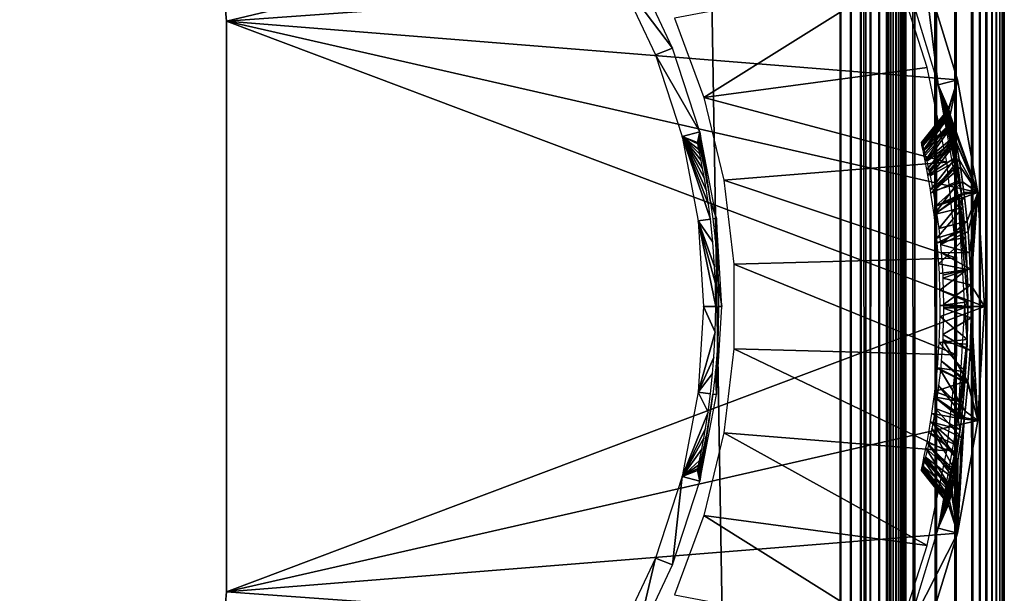
# Model space of a CAD drawing. Extents: x 0 to 630, y 0 to 1532.
# Drawn here: x 615 to 630, y 112 to 121 of the extents above; entities that cross this region are included whole.
import ezdxf

# ---------------------------------------------------------------- set-up
doc = ezdxf.new("R2010")
doc.units = 0
doc.header["$MEASUREMENT"] = 0

msp = doc.modelspace()

# ---------------------------------------------------------------- linework, layer by layer
for points in [[(630, 1.50001, 65.5), (630, 1531.5, 65.5), (629.992249, 1.507759, 65.696144)], [(629.992249, 1.507759, 65.696144), (630, 1531.5, 65.5), (629.992249, 1531.49231, 65.696144)], [(630, 1531.5, 40.5), (630, 1531.5, 65.5), (630, 1.50001, 40.5)], [(630, 1.50001, 40.5), (630, 1531.5, 65.5), (630, 1.50001, 65.5)], [(629.877625, 1.622319, 66.272545), (629.877625, 1531.377686, 66.272545), (629.809692, 1.690269, 66.456711)], [(629.809692, 1.690269, 66.456711), (629.877625, 1531.377686, 66.272545), (629.809692, 1531.309692, 66.456711)], [(629.930908, 1.569033, 66.083611), (629.930908, 1531.430908, 66.083611), (629.877625, 1.622319, 66.272545)], [(629.877625, 1.622319, 66.272545), (629.930908, 1531.430908, 66.083611), (629.877625, 1531.377686, 66.272545)], [(629.969238, 1.530766, 65.891083), (629.969238, 1531.469238, 65.891083), (629.930908, 1.569033, 66.083611)], [(629.930908, 1.569033, 66.083611), (629.969238, 1531.469238, 65.891083), (629.930908, 1531.430908, 66.083611)], [(629.992249, 1.507759, 65.696144), (629.992249, 1531.49231, 65.696144), (629.969238, 1.530766, 65.891083)], [(629.969238, 1.530766, 65.891083), (629.992249, 1531.49231, 65.696144), (629.969238, 1531.469238, 65.891083)], [(629.727539, 1.772523, 66.634972), (629.727539, 1531.227539, 66.634972), (629.631592, 1531.131592, 66.806244)], [(629.809692, 1.690269, 66.456711), (629.809692, 1531.309692, 66.456711), (629.727539, 1.772523, 66.634972)], [(629.727539, 1.772523, 66.634972), (629.809692, 1531.309692, 66.456711), (629.727539, 1531.227539, 66.634972)], [(629.631592, 1.868367, 66.806244), (629.631592, 1531.131592, 66.806244), (629.522522, 1531.022583, 66.96946)], [(629.727539, 1.772523, 66.634972), (629.631592, 1531.131592, 66.806244), (629.631592, 1.868367, 66.806244)], [(629.522522, 1.977444, 66.96946), (629.522522, 1531.022583, 66.96946), (629.267761, 1530.767822, 67.267769)], [(629.631592, 1.868367, 66.806244), (629.522522, 1531.022583, 66.96946), (629.522522, 1.977444, 66.96946)], [(629.267761, 2.232194, 67.267769), (629.267761, 1530.767822, 67.267769), (628.969482, 1530.469482, 67.522545)], [(629.522522, 1.977444, 66.96946), (629.267761, 1530.767822, 67.267769), (629.267761, 2.232194, 67.267769)], [(628.969482, 2.530575, 67.522545), (628.969482, 1530.469482, 67.522545), (628.634949, 1530.13501, 67.727516)], [(629.267761, 2.232194, 67.267769), (628.969482, 1530.469482, 67.522545), (628.969482, 2.530575, 67.522545)], [(628.634949, 2.865076, 67.727516), (628.634949, 1530.13501, 67.727516), (628.272522, 1529.772583, 67.87764)], [(628.5, 1530, 65.5), (628.5, 3.000021, 65.5), (628.496887, 1529.996948, 65.578461)], [(628.5, 1530, 65.5), (628.5, 1530, 40.5), (628.5, 3.000021, 65.5)], [(628.5, 3.000021, 65.5), (628.5, 1530, 40.5), (628.5, 3.000021, 40.5)], [(628.969482, 2.530575, 67.522545), (628.634949, 1530.13501, 67.727516), (628.634949, 2.865076, 67.727516)], [(628.352661, 1529.852661, 66.022499), (628.352661, 3.147364, 66.022499), (628.309021, 1529.80896, 66.087784)], [(628.390991, 1529.890991, 65.953987), (628.390991, 3.108978, 65.953987), (628.352661, 1529.852661, 66.022499)], [(628.352661, 1529.852661, 66.022499), (628.390991, 3.108978, 65.953987), (628.352661, 3.147364, 66.022499)], [(628.423889, 1529.923828, 65.882683), (628.423889, 3.076077, 65.882683), (628.390991, 3.108978, 65.953987)], [(628.423889, 1529.923828, 65.882683), (628.390991, 3.108978, 65.953987), (628.390991, 1529.890991, 65.953987)], [(628.45105, 1529.95105, 65.809013), (628.45105, 3.048897, 65.809013), (628.423889, 3.076077, 65.882683)], [(628.45105, 1529.95105, 65.809013), (628.423889, 3.076077, 65.882683), (628.423889, 1529.923828, 65.882683)], [(628.472351, 1529.972412, 65.733444), (628.472351, 3.027678, 65.733444), (628.45105, 3.048897, 65.809013)], [(628.472351, 1529.972412, 65.733444), (628.45105, 3.048897, 65.809013), (628.45105, 1529.95105, 65.809013)], [(628.487671, 1529.987671, 65.656433), (628.487671, 3.0123, 65.656433), (628.472351, 3.027678, 65.733444)], [(628.487671, 1529.987671, 65.656433), (628.472351, 3.027678, 65.733444), (628.472351, 1529.972412, 65.733444)], [(628.496887, 1529.996948, 65.578461), (628.496887, 3.00312, 65.578461), (628.487671, 1529.987671, 65.656433)], [(628.496887, 3.00312, 65.578461), (628.487671, 3.0123, 65.656433), (628.487671, 1529.987671, 65.656433)], [(628.496887, 1529.996948, 65.578461), (628.5, 3.000021, 65.5), (628.496887, 3.00312, 65.578461)], [(628.272522, 3.227472, 67.87764), (628.272522, 1529.772583, 67.87764), (627.891113, 1529.391113, 67.969223)], [(628.207092, 1529.707153, 66.207108), (628.207092, 3.292918, 66.207108), (628.087769, 3.412247, 66.309013)], [(628.207092, 1529.707153, 66.207108), (628.087769, 3.412247, 66.309013), (628.087769, 1529.587769, 66.309013)], [(628.309021, 1529.80896, 66.087784), (628.309021, 3.190994, 66.087784), (628.207092, 3.292918, 66.207108)], [(628.309021, 1529.80896, 66.087784), (628.207092, 3.292918, 66.207108), (628.207092, 1529.707153, 66.207108)], [(628.634949, 2.865076, 67.727516), (628.272522, 1529.772583, 67.87764), (628.272522, 3.227472, 67.87764)], [(628.352661, 3.147364, 66.022499), (628.309021, 3.190994, 66.087784), (628.309021, 1529.80896, 66.087784)], [(628.087769, 1529.587769, 66.309013), (628.087769, 3.412247, 66.309013), (627.953979, 3.546, 66.391006)], [(628.087769, 1529.587769, 66.309013), (627.953979, 3.546, 66.391006), (627.953979, 1529.453979, 66.391006)], [(627.953979, 1529.453979, 66.391006), (627.953979, 3.546, 66.391006), (627.809021, 3.690958, 66.451057)], [(627.953979, 1529.453979, 66.391006), (627.809021, 3.690958, 66.451057), (627.809021, 1529.30896, 66.451057)], [(627.891113, 3.608942, 67.969223), (627.891113, 1529.391113, 67.969223), (627.5, 1529, 68)], [(627.809021, 1529.30896, 66.451057), (627.809021, 3.690958, 66.451057), (627.656433, 3.843546, 66.487686)], [(627.809021, 1529.30896, 66.451057), (627.656433, 3.843546, 66.487686), (627.656433, 1529.156372, 66.487686)], [(628.272522, 3.227472, 67.87764), (627.891113, 1529.391113, 67.969223), (627.891113, 3.608942, 67.969223)], [(627.656433, 1529.156372, 66.487686), (627.656433, 3.843546, 66.487686), (627.5, 3.999949, 66.5)], [(627.656433, 1529.156372, 66.487686), (627.5, 3.999949, 66.5), (627.5, 1529, 66.5)], [(627.5, 3.999949, 38), (602.5, 1504, 38), (627.5, 1529, 38)], [(627.5, 3.999949, 68), (627.5, 1529, 68), (602.5, 29.000044, 68)], [(602.5, 29.000044, 68), (627.5, 1529, 68), (602.5, 1504, 68)], [(602.5, 1504, 66.5), (627.5, 1529, 66.5), (602.5, 29.000044, 66.5)], [(602.5, 29.000044, 66.5), (627.5, 1529, 66.5), (627.5, 3.999949, 66.5)], [(627.5, 1529, 39.5), (602.5, 1504, 39.5), (627.5, 3.999949, 39.5)], [(627.891113, 3.608942, 67.969223), (627.5, 1529, 68), (627.5, 3.999949, 68)], [(602.5, 29.000044, 38), (602.5, 1504, 38), (627.5, 3.999949, 38)], [(627.5, 3.999949, 39.5), (602.5, 1504, 39.5), (602.5, 29.000044, 39.5)], [(618.106995, 121.36853), (628.077942, 123.212456), (618.150024, 120.849968)], [(618.150024, 120.849968), (628.077942, 123.212456), (628.78009, 121.618507)], [(624.129456, 121.518967, 2.699994), (624.94696, 120.438339, 34.800007), (624.374939, 121.653915, 34.800007)], [(618.150024, 120.849968), (628.78009, 121.618507), (629.288757, 119.952797)], [(624.686523, 120.33522, 2.699994), (624.94696, 120.438339, 34.800007), (624.129456, 121.518967, 2.699994)], [(625.424744, 119.683388, 35), (628.376465, 121.542694, 35), (624.975098, 120.894073, 35)], [(625.424744, 119.683388, 35), (628.824097, 120.140671, 35), (628.376465, 121.542694, 35)], [(628.992676, 119.881271, 34.900871), (628.78009, 121.618507), (628.494568, 121.512535, 34.900871)], [(628.992676, 119.881271, 34.900871), (629.288757, 119.952797), (628.78009, 121.618507)], [(618.106995, 121.36853, 2.499998), (618.106995, 121.36853), (618.150024, 120.849968, 2.499998)], [(618.150024, 120.849968, 2.499998), (618.106995, 121.36853), (618.150024, 120.849968)], [(618.150024, 120.849968, 2.499998), (618.150024, 120.849968), (618.150024, 112.149956, 2.499998)], [(618.150024, 112.149956, 2.499998), (618.150024, 120.849968), (618.150024, 112.149956)], [(629.700012, 116.500023), (618.150024, 112.149956), (618.150024, 120.849968)], [(629.700012, 116.500023), (618.150024, 120.849968), (629.596802, 118.238571)], [(629.596802, 118.238571), (618.150024, 120.849968), (629.288757, 119.952797)], [(624.686523, 120.33522, 2.699994), (625.362183, 119.16053, 34.800007), (624.94696, 120.438339, 34.800007)], [(625.09082, 119.090912, 2.699994), (625.362183, 119.16053, 34.800007), (624.686523, 120.33522, 2.699994)], [(629.125122, 118.699905, 35), (628.824097, 120.140671, 35), (625.424744, 119.683388, 35)], [(629.14978, 119.513748, 26.679033), (629.288757, 119.952797), (628.992676, 119.881271, 34.900871)], [(629.290222, 118.647934, 28.56377), (629.27063, 118.782166, 28.422983), (628.992676, 119.881271, 34.900871)], [(628.992676, 119.881271, 34.900871), (629.27063, 118.782166, 28.422983), (629.233337, 119.019386, 28.119204)], [(629.233337, 119.019386, 28.119204), (629.22345, 119.079231, 28.027584), (628.992676, 119.881271, 34.900871)], [(628.992676, 119.881271, 34.900871), (629.22345, 119.079231, 28.027584), (629.186218, 119.295479, 27.610922)], [(628.992676, 119.881271, 34.900871), (629.186218, 119.295479, 27.610922), (629.185181, 119.301437, 27.596716)], [(629.185181, 119.301437, 27.596716), (629.15979, 119.446632, 27.142239), (628.992676, 119.881271, 34.900871)], [(628.992676, 119.881271, 34.900871), (629.15979, 119.446632, 27.142239), (629.156799, 119.464516, 27.058802)], [(628.992676, 119.881271, 34.900871), (629.156799, 119.464516, 27.058802), (629.14978, 119.513748, 26.679033)], [(629.294373, 118.202568, 34.900871), (629.345581, 118.214485, 28.916643), (628.992676, 119.881271, 34.900871)], [(628.992676, 119.881271, 34.900871), (629.345581, 118.214485, 28.916643), (629.320374, 118.423698, 28.763102)], [(628.992676, 119.881271, 34.900871), (629.320374, 118.423698, 28.763102), (629.290222, 118.647934, 28.56377)], [(629.14978, 119.513748, 26.679033), (629.155823, 119.504807, 26.218283), (629.288757, 119.952797)], [(629.288757, 119.952797), (629.155823, 119.504807, 26.218283), (629.177307, 119.421242, 25.763412)], [(629.288757, 119.952797), (629.177307, 119.421242, 25.763412), (629.596802, 118.238571)], [(625.728088, 118.428108, 35), (629.125122, 118.699905, 35), (625.424744, 119.683388, 35)], [(629.14978, 119.513748, 26.679033), (628.742676, 118.970398, 26.883469), (628.739502, 118.999954, 26.485443)], [(629.14978, 119.513748, 26.679033), (628.739502, 118.999954, 26.485443), (629.155823, 119.504807, 26.218283)], [(629.155823, 119.504807, 26.218283), (628.739502, 118.999954, 26.485443), (628.745422, 118.986366, 26.239517)], [(629.156799, 119.464516, 27.058802), (628.742676, 118.970398, 26.883469), (629.14978, 119.513748, 26.679033)], [(629.156799, 119.464516, 27.058802), (628.745605, 118.954781, 26.973429), (628.742676, 118.970398, 26.883469)], [(629.155823, 119.504807, 26.218283), (628.745422, 118.986366, 26.239517), (628.750305, 118.971588, 26.124239)], [(629.15979, 119.446632, 27.142239), (628.745605, 118.954781, 26.973429), (629.156799, 119.464516, 27.058802)], [(629.15979, 119.446632, 27.142239), (628.761353, 118.876221, 27.27672), (628.745605, 118.954781, 26.973429)], [(629.177307, 119.421242, 25.763412), (629.155823, 119.504807, 26.218283), (628.750305, 118.971588, 26.124239)], [(628.750305, 118.971588, 26.124239), (628.757324, 118.948578, 25.995667), (629.177307, 119.421242, 25.763412)], [(629.177307, 119.421242, 25.763412), (628.757324, 118.948578, 25.995667), (628.777344, 118.877289, 25.726238)], [(629.185181, 119.301437, 27.596716), (628.761353, 118.876221, 27.27672), (629.15979, 119.446632, 27.142239)], [(629.177307, 119.421242, 25.763412), (628.777344, 118.877289, 25.726238), (629.212402, 119.265434, 25.327591)], [(629.177307, 119.421242, 25.763412), (629.212402, 119.265434, 25.327591), (629.596802, 118.238571)], [(629.185181, 119.301437, 27.596716), (628.773987, 118.814827, 27.444286), (628.761353, 118.876221, 27.27672)], [(629.186218, 119.295479, 27.610922), (628.773987, 118.814827, 27.444286), (629.185181, 119.301437, 27.596716)], [(629.186218, 119.295479, 27.610922), (628.79303, 118.721725, 27.646368), (628.773987, 118.814827, 27.444286)], [(628.777344, 118.877289, 25.726238), (628.79657, 118.803619, 25.528673), (629.212402, 119.265434, 25.327591)], [(629.22345, 119.079231, 28.027584), (628.79303, 118.721725, 27.646368), (629.186218, 119.295479, 27.610922)], [(629.212402, 119.265434, 25.327591), (628.79657, 118.803619, 25.528673), (628.81842, 118.715286, 25.341402)], [(629.212402, 119.265434, 25.327591), (628.81842, 118.715286, 25.341402), (629.25885, 119.035843, 24.912918)], [(629.596802, 118.238571), (629.212402, 119.265434, 25.327591), (629.25885, 119.035843, 24.912918)], [(625.09082, 119.090912, 2.699994), (625.327881, 118.99984, 26.532646), (625.362183, 119.16053, 34.800007)], [(625.336304, 118.976357, 26.8426), (625.362183, 119.16053, 34.800007), (625.327881, 118.99984, 26.532646)], [(625.351074, 118.924019, 27.111626), (625.362183, 119.16053, 34.800007), (625.336304, 118.976357, 26.8426)], [(625.351074, 118.924019, 27.111626), (625.369141, 118.854759, 27.339731), (625.362183, 119.16053, 34.800007)], [(625.362183, 119.16053, 34.800007), (625.369141, 118.854759, 27.339731), (625.409973, 118.683334, 27.717894)], [(625.362183, 119.16053, 34.800007), (625.409973, 118.683334, 27.717894), (625.44635, 118.514061, 27.9811)], [(625.44635, 118.514061, 27.9811), (625.475159, 118.367554, 28.161976), (625.362183, 119.16053, 34.800007)], [(625.362183, 119.16053, 34.800007), (625.475159, 118.367554, 28.161976), (625.51886, 118.116974, 28.406626)], [(625.362183, 119.16053, 34.800007), (625.51886, 118.116974, 28.406626), (625.613892, 117.840889, 34.800007)], [(625.462769, 118.263481, 24.72794), (625.431335, 118.45076, 24.936537), (625.09082, 119.090912, 2.699994)], [(625.09082, 119.090912, 2.699994), (625.431335, 118.45076, 24.936537), (625.403503, 118.603348, 25.148758)], [(625.09082, 119.090912, 2.699994), (625.403503, 118.603348, 25.148758), (625.379883, 118.726257, 25.362442)], [(625.379883, 118.726257, 25.362442), (625.360718, 118.82222, 25.574057), (625.09082, 119.090912, 2.699994)], [(625.09082, 119.090912, 2.699994), (625.360718, 118.82222, 25.574057), (625.346252, 118.893501, 25.778255)], [(625.09082, 119.090912, 2.699994), (625.346252, 118.893501, 25.778255), (625.329712, 118.978859, 26.175823)], [(625.335938, 117.805717, 2.699994), (625.523682, 117.829445, 24.382793), (625.09082, 119.090912, 2.699994)], [(625.09082, 119.090912, 2.699994), (625.523682, 117.829445, 24.382793), (625.494019, 118.055817, 24.543104)], [(625.09082, 119.090912, 2.699994), (625.494019, 118.055817, 24.543104), (625.462769, 118.263481, 24.72794)], [(625.329712, 118.978859, 26.175823), (625.327881, 118.99984, 26.532646), (625.09082, 119.090912, 2.699994)], [(629.22345, 119.079231, 28.027584), (628.819702, 118.58606, 27.877756), (628.79303, 118.721725, 27.646368)], [(629.25885, 119.035843, 24.912918), (628.81842, 118.715286, 25.341402), (628.851929, 118.569855, 25.097939)], [(629.233337, 119.019386, 28.119204), (628.819702, 118.58606, 27.877756), (629.22345, 119.079231, 28.027584)], [(629.233337, 119.019386, 28.119204), (628.835205, 118.503693, 27.995033), (628.819702, 118.58606, 27.877756)], [(629.27063, 118.782166, 28.422983), (628.835205, 118.503693, 27.995033), (629.233337, 119.019386, 28.119204)], [(629.25885, 119.035843, 24.912918), (628.851929, 118.569855, 25.097939), (629.265747, 118.999603, 24.859629)], [(629.265747, 118.999603, 24.859629), (628.851929, 118.569855, 25.097939), (628.868469, 118.49308, 24.990757)], [(629.265747, 118.999603, 24.859629), (628.868469, 118.49308, 24.990757), (629.31189, 118.738533, 24.536758)], [(629.596802, 118.238571), (629.25885, 119.035843, 24.912918), (629.265747, 118.999603, 24.859629)], [(629.265747, 118.999603, 24.859629), (629.31189, 118.738533, 24.536758), (629.596802, 118.238571)], [(625.728088, 118.428108, 35), (629.276489, 117.235901, 35), (629.125122, 118.699905, 35)], [(629.27063, 118.782166, 28.422983), (628.874756, 118.278625, 28.256887), (628.835205, 118.503693, 27.995033)], [(629.31189, 118.738533, 24.536758), (628.868469, 118.49308, 24.990757), (628.914978, 118.257523, 24.722052)], [(629.290222, 118.647934, 28.56377), (628.874756, 118.278625, 28.256887), (629.27063, 118.782166, 28.422983)], [(628.914978, 118.257523, 24.722052), (629.330566, 118.622421, 24.418867), (629.31189, 118.738533, 24.536758)], [(629.596802, 118.238571), (629.31189, 118.738533, 24.536758), (629.330566, 118.622421, 24.418867)], [(629.290222, 118.647934, 28.56377), (628.882935, 118.228317, 28.306311), (628.874756, 118.278625, 28.256887)], [(629.320374, 118.423698, 28.763102), (628.882935, 118.228317, 28.306311), (629.290222, 118.647934, 28.56377)], [(628.914978, 118.257523, 24.722052), (629.363159, 118.402245, 24.227348), (629.330566, 118.622421, 24.418867)], [(629.596802, 118.238571), (629.330566, 118.622421, 24.418867), (629.363159, 118.402245, 24.227348)], [(625.880859, 117.145775, 35), (629.276489, 117.235901, 35), (625.728088, 118.428108, 35)], [(629.320374, 118.423698, 28.763102), (628.930664, 117.902283, 28.569702), (628.882935, 118.228317, 28.306311)], [(628.954163, 118.028641, 24.521774), (629.363159, 118.402245, 24.227348), (628.914978, 118.257523, 24.722052)], [(629.345581, 118.214485, 28.916643), (628.930664, 117.902283, 28.569702), (629.320374, 118.423698, 28.763102)], [(628.954163, 118.028641, 24.521774), (629.385254, 118.236069, 24.105383), (629.363159, 118.402245, 24.227348)], [(629.363159, 118.402245, 24.227348), (629.385254, 118.236069, 24.105383), (629.596802, 118.238571)], [(629.5, 118.487595, 26.277288), (629.5, 118.499878, 26.482832), (629.5, 117.943405, 26.5)], [(629.5, 118.499878, 26.482832), (629.5, 118.491051, 26.688557), (629.5, 117.943405, 26.5)], [(629.5, 117.943405, 26.5), (629.5, 118.491051, 26.688557), (629.5, 118.461136, 26.892284)], [(629.5, 117.943405, 26.5), (629.5, 118.454102, 26.074106), (629.5, 118.487595, 26.277288)], [(629.5, 117.943405, 26.5), (629.5, 118.461136, 26.892284), (629.5, 118.410469, 27.091854)], [(629.5, 117.943405, 26.5), (629.5, 118.399979, 25.875439), (629.5, 118.454102, 26.074106)], [(629.5, 118.410469, 27.091854), (629.5, 118.339417, 27.285147), (629.5, 117.943405, 26.5)], [(629.5, 118.325714, 25.68339), (629.5, 118.399979, 25.875439), (629.5, 117.943405, 26.5)], [(629.345581, 118.214485, 28.916643), (629.348022, 118.192436, 28.93125), (628.930664, 117.902283, 28.569702)], [(629.387939, 118.214729, 24.090942), (629.385254, 118.236069, 24.105383), (628.954163, 118.028641, 24.521774)], [(629.387939, 118.214729, 24.090942), (628.954163, 118.028641, 24.521774), (629.394043, 118.165138, 24.058424)], [(629.294373, 118.202568, 34.900871), (629.348022, 118.192436, 28.93125), (629.345581, 118.214485, 28.916643)], [(629.432495, 117.065193, 29.38331), (629.294373, 118.202568, 34.900871), (629.442932, 116.570831, 29.434322)], [(629.442932, 116.570831, 29.434322), (629.294373, 118.202568, 34.900871), (629.395447, 116.500023, 34.900871)], [(629.432495, 117.065193, 29.38331), (629.406433, 117.551331, 29.251694), (629.294373, 118.202568, 34.900871)], [(629.294373, 118.202568, 34.900871), (629.406433, 117.551331, 29.251694), (629.397339, 117.67411, 29.204412)], [(629.294373, 118.202568, 34.900871), (629.397339, 117.67411, 29.204412), (629.367676, 118.007301, 29.043682)], [(629.367676, 118.007301, 29.043682), (629.348022, 118.192436, 28.93125), (629.294373, 118.202568, 34.900871)], [(629.596802, 118.238571), (629.385254, 118.236069, 24.105383), (629.387939, 118.214729, 24.090942)], [(629.596802, 118.238571), (629.387939, 118.214729, 24.090942), (629.394043, 118.165138, 24.058424)], [(629.394043, 118.165138, 24.058424), (629.433472, 117.798683, 23.857269), (629.596802, 118.238571)], [(629.596802, 118.238571), (629.433472, 117.798683, 23.857269), (629.447388, 117.641327, 23.789768)], [(629.596802, 118.238571), (629.447388, 117.641327, 23.789768), (629.469788, 117.325188, 23.683817)], [(629.469788, 117.325188, 23.683817), (629.482361, 117.075798, 23.626015), (629.596802, 118.238571)], [(629.596802, 118.238571), (629.482361, 117.075798, 23.626015), (629.490417, 116.827843, 23.589542)], [(629.596802, 118.238571), (629.490417, 116.827843, 23.589542), (629.700012, 116.500023)], [(629.5, 117.943405, 26.5), (629.5, 118.339417, 27.285147), (629.5, 118.24894, 27.470119)], [(629.5, 117.943405, 26.5), (629.5, 118.23201, 25.5), (629.5, 118.325714, 25.68339)], [(629.5, 117.943405, 26.5), (629.5, 118.24894, 27.470119), (629.5, 117.22171, 27.749998)], [(629.5, 117.22171, 27.749998), (629.5, 118.24894, 27.470119), (629.5, 118.139984, 27.644808)], [(629.5, 117.943405, 26.5), (629.5, 118.120071, 25.327208), (629.5, 118.23201, 25.5)], [(625.613892, 117.840889, 34.800007), (625.51886, 118.116974, 28.406626), (625.560364, 117.834091, 28.61429)], [(628.930664, 117.902283, 28.569702), (629.348022, 118.192436, 28.93125), (629.367676, 118.007301, 29.043682)], [(629.394043, 118.165138, 24.058424), (628.954163, 118.028641, 24.521774), (629.002014, 117.687698, 24.300177)], [(629.394043, 118.165138, 24.058424), (629.002014, 117.687698, 24.300177), (629.433472, 117.798683, 23.857269)], [(629.5, 117.22171, 27.749998), (629.5, 118.139984, 27.644808), (629.5, 118.013504, 27.80736)], [(629.5, 117.22171, 25.249998), (629.5, 117.990852, 25.166849), (629.5, 118.120071, 25.327208)], [(629.5, 117.22171, 25.249998), (629.5, 118.120071, 25.327208), (629.5, 117.943405, 26.5)], [(628.930664, 117.902283, 28.569702), (629.367676, 118.007301, 29.043682), (628.972046, 117.541794, 28.772577)], [(628.972046, 117.541794, 28.772577), (629.367676, 118.007301, 29.043682), (629.397339, 117.67411, 29.204412)], [(629.5, 117.22171, 27.749998), (629.5, 118.013504, 27.80736), (629.5, 117.871048, 27.956055)], [(629.5, 117.845894, 25.020622), (629.5, 117.990852, 25.166849), (629.5, 117.22171, 25.249998)], [(625.335938, 117.805717, 2.699994), (625.560364, 117.480156, 24.200142), (625.523682, 117.829445, 24.382793)], [(625.587219, 117.108223, 24.075129), (625.560364, 117.480156, 24.200142), (625.335938, 117.805717, 2.699994)], [(625.418152, 116.500023, 2.699994), (625.604004, 116.500023, 24), (625.335938, 117.805717, 2.699994)], [(625.335938, 117.805717, 2.699994), (625.604004, 116.500023, 24), (625.59845, 116.848824, 24.024462)], [(625.335938, 117.805717, 2.699994), (625.59845, 116.848824, 24.024462), (625.587219, 117.108223, 24.075129)], [(625.613892, 117.840889, 34.800007), (625.560364, 117.834091, 28.61429), (625.59613, 117.526291, 28.779613)], [(625.59613, 117.526291, 28.779613), (625.617981, 117.279289, 28.875427), (625.613892, 117.840889, 34.800007)], [(625.613892, 117.840889, 34.800007), (625.617981, 117.279289, 28.875427), (625.640015, 116.895676, 28.968493)], [(625.613892, 117.840889, 34.800007), (625.640015, 116.895676, 28.968493), (625.698242, 116.500023, 34.800007)], [(629.433472, 117.798683, 23.857269), (629.002014, 117.687698, 24.300177), (629.028564, 117.445114, 24.185545)], [(629.028564, 117.445114, 24.185545), (629.447388, 117.641327, 23.789768), (629.433472, 117.798683, 23.857269)], [(629.5, 117.871048, 27.956055), (629.5, 117.714165, 28.089315), (629.5, 117.22171, 27.749998)], [(629.5, 117.22171, 25.249998), (629.5, 117.68663, 24.890076), (629.5, 117.845894, 25.020622)], [(628.972046, 117.541794, 28.772577), (629.397339, 117.67411, 29.204412), (628.978638, 117.472168, 28.803238)], [(628.978638, 117.472168, 28.803238), (629.397339, 117.67411, 29.204412), (629.406433, 117.551331, 29.251694)], [(629.028564, 117.445114, 24.185545), (629.469788, 117.325188, 23.683817), (629.447388, 117.641327, 23.789768)], [(629.5, 117.22171, 27.749998), (629.5, 117.714165, 28.089315), (629.5, 117.544296, 28.205729)], [(629.5, 117.22171, 25.249998), (629.5, 117.514847, 24.776596), (629.5, 117.68663, 24.890076)], [(628.978638, 117.472168, 28.803238), (629.406433, 117.551331, 29.251694), (629.003113, 117.15007, 28.91399)], [(629.003113, 117.15007, 28.91399), (629.406433, 117.551331, 29.251694), (629.432495, 117.065193, 29.38331)], [(629.5, 117.22171, 27.749998), (629.5, 117.544296, 28.205729), (629.5, 117.363335, 28.30406)], [(629.5, 117.332222, 24.681383), (629.5, 117.514847, 24.776596), (629.5, 117.22171, 25.249998)], [(629.040222, 117.315765, 24.136824), (629.469788, 117.325188, 23.683817), (629.028564, 117.445114, 24.185545)], [(629.040222, 117.315765, 24.136824), (629.482361, 117.075798, 23.626015), (629.469788, 117.325188, 23.683817)], [(629.062622, 116.97686, 24.045895), (629.482361, 117.075798, 23.626015), (629.040222, 117.315765, 24.136824)], [(629.5, 117.363335, 28.30406), (629.5, 117.173317, 28.383268), (629.5, 117.22171, 27.749998)], [(629.5, 117.22171, 25.249998), (629.5, 117.140892, 24.605452), (629.5, 117.332222, 24.681383)], [(625.880859, 117.145775, 35), (629.276489, 115.764145, 35), (629.276489, 117.235901, 35)], [(629.003113, 117.15007, 28.91399), (629.432495, 117.065193, 29.38331), (629.011108, 117.002609, 28.948957)], [(629.5, 115.778328, 25.249998), (629.5, 116.328476, 24.507362), (629.5, 117.22171, 25.249998)], [(629.5, 117.22171, 25.249998), (629.5, 116.328476, 24.507362), (629.5, 116.534355, 24.500294)], [(629.5, 117.22171, 25.249998), (629.5, 116.534355, 24.500294), (629.5, 116.739746, 24.514423)], [(629.5, 116.739746, 24.514423), (629.5, 116.942642, 24.549601), (629.5, 117.22171, 25.249998)], [(629.5, 117.22171, 25.249998), (629.5, 116.942642, 24.549601), (629.5, 117.140892, 24.605452)], [(629.5, 117.22171, 27.749998), (629.5, 117.173317, 28.383268), (629.5, 116.976021, 28.442513)], [(629.5, 116.976021, 28.442513), (629.5, 116.773842, 28.481167), (629.5, 117.22171, 27.749998)], [(629.5, 117.22171, 27.749998), (629.5, 116.773842, 28.481167), (629.5, 116.568687, 28.498821)], [(629.5, 117.22171, 27.749998), (629.5, 116.568687, 28.498821), (629.5, 115.778328, 27.749998)], [(625.880859, 115.854263, 35), (629.276489, 115.764145, 35), (625.880859, 117.145775, 35)], [(629.011108, 117.002609, 28.948957), (629.432495, 117.065193, 29.38331), (629.02002, 116.750595, 28.987413)], [(629.02002, 116.750595, 28.987413), (629.432495, 117.065193, 29.38331), (629.442932, 116.570831, 29.434322)], [(629.064758, 116.929886, 24.037241), (629.482361, 117.075798, 23.626015), (629.062622, 116.97686, 24.045895)], [(629.064758, 116.929886, 24.037241), (629.490417, 116.827843, 23.589542), (629.482361, 117.075798, 23.626015)], [(625.698242, 116.500023, 34.800007), (625.640015, 116.895676, 28.968493), (625.647644, 116.500023, 29)], [(629.074097, 116.529343, 24.000172), (629.490417, 116.827843, 23.589542), (629.064758, 116.929886, 24.037241)], [(629.02002, 116.750595, 28.987413), (629.442932, 116.570831, 29.434322), (629.02301, 116.514084, 28.99996)], [(629.074097, 116.529343, 24.000172), (629.494263, 116.500259, 23.572199), (629.490417, 116.827843, 23.589542)], [(629.700012, 116.500023), (629.490417, 116.827843, 23.589542), (629.494263, 116.500259, 23.572199)], [(629.02301, 116.514084, 28.99996), (629.442932, 116.570831, 29.434322), (629.443115, 116.499069, 29.435131)], [(629.395447, 116.500023, 34.900871), (629.443115, 116.499069, 29.435131), (629.442932, 116.570831, 29.434322)], [(629.5, 115.778328, 27.749998), (629.5, 116.568687, 28.498821), (629.5, 116.362808, 28.495285)], [(629.596802, 114.761353), (618.150024, 112.149956), (629.700012, 116.500023)], [(625.335938, 115.194199, 2.699994), (625.596985, 116.106506, 24.031153), (625.418152, 116.500023, 2.699994)], [(625.418152, 116.500023, 2.699994), (625.596985, 116.106506, 24.031153), (625.604004, 116.500023, 24)], [(625.698242, 116.500023, 34.800007), (625.647644, 116.500023, 29), (625.613892, 115.159157, 34.800007)], [(625.613892, 115.159157, 34.800007), (625.647644, 116.500023, 29), (625.641602, 116.14859, 28.975174)], [(629.02301, 116.514084, 28.99996), (629.443115, 116.499069, 29.435131), (629.021912, 116.34874, 28.99542)], [(629.021912, 116.34874, 28.99542), (629.443115, 116.499069, 29.435131), (629.434692, 115.99588, 29.393991)], [(629.493225, 116.327881, 23.576965), (629.074097, 116.472244, 24.000153), (629.064819, 116.070869, 24.037096)], [(629.494263, 116.483688, 23.572243), (629.494263, 116.500259, 23.572199), (629.074097, 116.529343, 24.000172)], [(629.074097, 116.529343, 24.000172), (629.074158, 116.486549, 24.000036), (629.494263, 116.483688, 23.572243)], [(629.494263, 116.483688, 23.572243), (629.074158, 116.486549, 24.000036), (629.074097, 116.472244, 24.000153)], [(629.494263, 116.483688, 23.572243), (629.074097, 116.472244, 24.000153), (629.493225, 116.327881, 23.576965)], [(629.294373, 114.797356, 34.900871), (629.434692, 115.99588, 29.393991), (629.395447, 116.500023, 34.900871)], [(629.395447, 116.500023, 34.900871), (629.434692, 115.99588, 29.393991), (629.443115, 116.499069, 29.435131)], [(629.596802, 114.761353), (629.494263, 116.483688, 23.572243), (629.493225, 116.327881, 23.576965)], [(629.700012, 116.500023), (629.494263, 116.500259, 23.572199), (629.596802, 114.761353)], [(629.596802, 114.761353), (629.494263, 116.500259, 23.572199), (629.494263, 116.483688, 23.572243)], [(629.021912, 116.34874, 28.99542), (629.434692, 115.99588, 29.393991), (629.008972, 115.95285, 28.939392)], [(629.493225, 116.327881, 23.576965), (629.064819, 116.070869, 24.037096), (629.478149, 115.830185, 23.645269)], [(629.493225, 116.327881, 23.576965), (629.478149, 115.830185, 23.645269), (629.596802, 114.761353)], [(629.5, 115.778328, 27.749998), (629.5, 116.362808, 28.495285), (629.5, 116.158363, 28.4706)], [(629.5, 115.778328, 25.249998), (629.5, 116.124512, 24.535553), (629.5, 116.328476, 24.507362)], [(625.335938, 115.194199, 2.699994), (625.57666, 115.723732, 24.123556), (625.596985, 116.106506, 24.031153)], [(625.613892, 115.159157, 34.800007), (625.641602, 116.14859, 28.975174), (625.629456, 115.890144, 28.924461)], [(629.5, 116.158363, 28.4706), (629.5, 115.957497, 28.425026), (629.5, 115.778328, 27.749998)], [(629.5, 115.924599, 24.58457), (629.5, 116.124512, 24.535553), (629.5, 115.778328, 25.249998)], [(629.410156, 115.503906, 29.271006), (628.981934, 115.564819, 28.818512), (629.008972, 115.95285, 28.939392)], [(629.008972, 115.95285, 28.939392), (629.434692, 115.99588, 29.393991), (629.432251, 115.926979, 29.381861)], [(629.008972, 115.95285, 28.939392), (629.432251, 115.926979, 29.381861), (629.410156, 115.503906, 29.271006)], [(629.446777, 115.351913, 23.792448), (629.061401, 115.998749, 24.050764), (629.039185, 115.671753, 24.141193)], [(629.478149, 115.830185, 23.645269), (629.064819, 116.070869, 24.037096), (629.061401, 115.998749, 24.050764)], [(629.478149, 115.830185, 23.645269), (629.061401, 115.998749, 24.050764), (629.446777, 115.351913, 23.792448)], [(629.294373, 114.797356, 34.900871), (629.432251, 115.926979, 29.381861), (629.434692, 115.99588, 29.393991)], [(629.5, 115.778328, 27.749998), (629.5, 115.957497, 28.425026), (629.5, 115.762474, 28.359047)], [(625.629456, 115.890144, 28.924461), (625.600098, 115.514038, 28.797359), (625.613892, 115.159157, 34.800007)], [(625.728088, 114.57193, 35), (629.125122, 114.300011, 35), (625.880859, 115.854263, 35)], [(625.880859, 115.854263, 35), (629.125122, 114.300011, 35), (629.276489, 115.764145, 35)], [(629.410156, 115.503906, 29.271006), (629.432251, 115.926979, 29.381861), (629.294373, 114.797356, 34.900871)], [(629.478149, 115.830185, 23.645269), (629.446777, 115.351913, 23.792448), (629.596802, 114.761353)], [(629.5, 115.778328, 25.249998), (629.5, 115.730644, 24.653887), (629.5, 115.924599, 24.58457)], [(625.556763, 115.479828, 24.217596), (625.57666, 115.723732, 24.123556), (625.335938, 115.194199, 2.699994)], [(629.444885, 115.328667, 23.801842), (629.039185, 115.671753, 24.141193), (629.026123, 115.530014, 24.195843)], [(629.446777, 115.351913, 23.792448), (629.039185, 115.671753, 24.141193), (629.444885, 115.328667, 23.801842)], [(629.5, 115.369324, 24.85029), (629.5, 115.544914, 24.742775), (629.5, 115.778328, 25.249998)], [(629.5, 115.778328, 25.249998), (629.5, 115.544914, 24.742775), (629.5, 115.730644, 24.653887)], [(629.5, 115.575195, 28.273361), (629.5, 115.397812, 28.168877), (629.5, 115.778328, 27.749998)], [(629.5, 115.778328, 27.749998), (629.5, 115.397812, 28.168877), (629.5, 115.231995, 28.046701)], [(629.5, 115.778328, 27.749998), (629.5, 115.231995, 28.046701), (629.5, 115.079758, 27.908129)], [(629.5, 115.778328, 27.749998), (629.5, 115.762474, 28.359047), (629.5, 115.575195, 28.273361)], [(629.5, 115.079758, 27.908129), (629.5, 114.942429, 27.754633), (629.5, 115.778328, 27.749998)], [(629.5, 115.778328, 27.749998), (629.5, 114.942429, 27.754633), (629.5, 114.821671, 27.587837)], [(629.5, 115.778328, 27.749998), (629.5, 114.821671, 27.587837), (629.5, 115.056633, 26.5)], [(629.5, 115.056633, 26.5), (629.5, 114.703415, 25.621201), (629.5, 115.778328, 25.249998)], [(629.5, 115.778328, 25.249998), (629.5, 114.703415, 25.621201), (629.5, 114.803314, 25.441132)], [(629.5, 115.778328, 25.249998), (629.5, 114.803314, 25.441132), (629.5, 114.921211, 25.272287)], [(629.5, 114.921211, 25.272287), (629.5, 115.055801, 25.116457), (629.5, 115.778328, 25.249998)], [(629.5, 115.778328, 25.249998), (629.5, 115.055801, 25.116457), (629.5, 115.205643, 24.975292)], [(629.5, 115.778328, 25.249998), (629.5, 115.205643, 24.975292), (629.5, 115.369324, 24.85029)], [(625.613892, 115.159157, 34.800007), (625.600098, 115.514038, 28.797359), (625.560364, 115.165947, 28.61429)], [(628.944092, 115.203621, 28.637606), (628.981018, 115.554337, 28.814219), (629.39978, 115.35788, 29.217287)], [(629.39978, 115.35788, 29.217287), (628.981018, 115.554337, 28.814219), (628.981934, 115.564819, 28.818512)], [(629.39978, 115.35788, 29.217287), (628.981934, 115.564819, 28.818512), (629.410156, 115.503906, 29.271006)], [(629.402161, 114.903328, 24.015743), (629.026123, 115.530014, 24.195843), (628.999817, 115.294579, 24.30978)], [(629.444885, 115.328667, 23.801842), (629.026123, 115.530014, 24.195843), (629.402161, 114.903328, 24.015743)], [(629.294373, 114.797356, 34.900871), (629.39978, 115.35788, 29.217287), (629.410156, 115.503906, 29.271006)], [(625.335938, 115.194199, 2.699994), (625.523682, 115.170601, 24.382793), (625.556763, 115.479828, 24.217596)], [(629.372559, 115.041969, 29.070644), (628.944092, 115.203621, 28.637606), (629.39978, 115.35788, 29.217287)], [(629.294373, 114.797356, 34.900871), (629.372559, 115.041969, 29.070644), (629.39978, 115.35788, 29.217287)], [(629.596802, 114.761353), (629.446777, 115.351913, 23.792448), (629.444885, 115.328667, 23.801842)], [(628.93396, 115.122559, 28.586269), (628.944092, 115.203621, 28.637606), (629.372559, 115.041969, 29.070644)], [(629.390747, 114.808083, 24.075809), (628.999817, 115.294579, 24.30978), (628.973511, 115.098953, 24.429485)], [(629.402161, 114.903328, 24.015743), (628.999817, 115.294579, 24.30978), (629.390747, 114.808083, 24.075809)], [(629.596802, 114.761353), (629.444885, 115.328667, 23.801842), (629.402161, 114.903328, 24.015743)], [(625.09082, 113.909126, 2.699994), (625.48645, 114.891411, 24.586262), (625.335938, 115.194199, 2.699994)], [(625.335938, 115.194199, 2.699994), (625.48645, 114.891411, 24.586262), (625.523682, 115.170601, 24.382793)], [(625.613892, 115.159157, 34.800007), (625.560364, 115.165947, 28.61429), (625.362183, 113.839508, 34.800007)], [(625.362183, 113.839508, 34.800007), (625.560364, 115.165947, 28.61429), (625.523193, 114.910004, 28.429276)], [(629.345581, 114.785912, 28.916954), (628.898193, 114.868759, 28.394482), (628.93396, 115.122559, 28.586269)], [(629.345581, 114.785912, 28.916954), (628.93396, 115.122559, 28.586269), (629.351257, 114.836456, 28.949999)], [(629.351257, 114.836456, 28.949999), (628.93396, 115.122559, 28.586269), (629.372559, 115.041969, 29.070644)], [(629.387451, 114.78138, 24.093559), (628.973511, 115.098953, 24.429485), (628.950012, 114.94529, 24.54224)], [(629.390747, 114.808083, 24.075809), (628.973511, 115.098953, 24.429485), (629.387451, 114.78138, 24.093559)], [(629.5, 115.056633, 26.5), (629.5, 114.634636, 27.221542), (629.5, 114.570381, 27.025923)], [(629.5, 114.501831, 26.41419), (629.5, 114.521263, 26.209192), (629.5, 115.056633, 26.5)], [(629.5, 115.056633, 26.5), (629.5, 114.521263, 26.209192), (629.5, 114.561676, 26.007277)], [(629.5, 114.570381, 27.025923), (629.5, 114.526512, 26.824732), (629.5, 115.056633, 26.5)], [(629.5, 115.056633, 26.5), (629.5, 114.526512, 26.824732), (629.5, 114.503624, 26.620098)], [(629.5, 115.056633, 26.5), (629.5, 114.503624, 26.620098), (629.5, 114.501831, 26.41419)], [(629.5, 115.056633, 26.5), (629.5, 114.821671, 27.587837), (629.5, 114.718796, 27.40951)], [(629.5, 115.056633, 26.5), (629.5, 114.718796, 27.40951), (629.5, 114.634636, 27.221542)], [(629.5, 114.561676, 26.007277), (629.5, 114.622589, 25.810585), (629.5, 115.056633, 26.5)], [(629.5, 115.056633, 26.5), (629.5, 114.622589, 25.810585), (629.5, 114.703415, 25.621201)], [(625.362183, 113.839508, 34.800007), (625.523193, 114.910004, 28.429276), (625.486633, 114.694717, 28.229408)], [(629.348999, 114.499214, 24.308434), (628.950012, 114.94529, 24.54224), (628.91156, 114.723923, 24.740576)], [(629.387451, 114.78138, 24.093559), (628.950012, 114.94529, 24.54224), (629.348999, 114.499214, 24.308434)], [(629.351257, 114.836456, 28.949999), (629.372559, 115.041969, 29.070644), (629.294373, 114.797356, 34.900871)], [(629.402161, 114.903328, 24.015743), (629.390747, 114.808083, 24.075809), (629.596802, 114.761353)], [(629.596802, 114.761353), (629.288757, 113.047119), (618.150024, 112.149956)], [(625.09082, 113.909126, 2.699994), (625.447266, 114.641907, 24.827444), (625.48645, 114.891411, 24.586262)], [(629.326294, 114.62355, 28.800196), (628.878052, 114.741325, 28.276796), (628.898193, 114.868759, 28.394482)], [(629.326294, 114.62355, 28.800196), (628.898193, 114.868759, 28.394482), (629.345581, 114.785912, 28.916954)], [(628.992676, 113.118767, 34.900871), (629.326294, 114.62355, 28.800196), (629.294373, 114.797356, 34.900871)], [(629.596802, 114.761353), (629.387451, 114.78138, 24.093559), (629.288757, 113.047119)], [(629.288757, 113.047119), (629.387451, 114.78138, 24.093559), (629.348999, 114.499214, 24.308434)], [(629.294373, 114.797356, 34.900871), (629.345581, 114.785912, 28.916954), (629.351257, 114.836456, 28.949999)], [(629.294373, 114.797356, 34.900871), (629.326294, 114.62355, 28.800196), (629.345581, 114.785912, 28.916954)], [(629.596802, 114.761353), (629.390747, 114.808083, 24.075809), (629.387451, 114.78138, 24.093559)], [(625.421692, 114.495041, 25.006605), (625.447266, 114.641907, 24.827444), (625.09082, 113.909126, 2.699994)], [(625.486633, 114.694717, 28.229408), (625.452393, 114.515427, 28.020409), (625.362183, 113.839508, 34.800007)], [(629.262268, 113.982079, 24.886213), (628.896057, 114.642502, 24.826805), (628.843262, 114.391563, 25.156729)], [(629.293579, 114.376068, 28.587112), (628.849915, 114.577171, 28.097731), (628.878052, 114.741325, 28.276796)], [(629.293579, 114.376068, 28.587112), (628.878052, 114.741325, 28.276796), (629.326294, 114.62355, 28.800196)], [(629.293152, 114.151596, 24.661409), (628.91156, 114.723923, 24.740576), (628.896057, 114.642502, 24.826805)], [(629.293152, 114.151596, 24.661409), (628.896057, 114.642502, 24.826805), (629.262268, 113.982079, 24.886213)], [(629.348999, 114.499214, 24.308434), (628.91156, 114.723923, 24.740576), (629.293152, 114.151596, 24.661409)], [(628.992676, 113.118767, 34.900871), (629.293579, 114.376068, 28.587112), (629.326294, 114.62355, 28.800196)], [(625.09082, 113.909126, 2.699994), (625.390259, 114.32695, 25.26383), (625.421692, 114.495041, 25.006605)], [(625.362183, 113.839508, 34.800007), (625.452393, 114.515427, 28.020409), (625.421387, 114.36808, 27.805754)], [(625.424744, 113.316536, 35), (628.824097, 112.859367, 35), (625.728088, 114.57193, 35)], [(625.728088, 114.57193, 35), (628.824097, 112.859367, 35), (629.125122, 114.300011, 35)], [(629.27655, 114.257576, 28.466635), (628.822327, 114.427925, 27.898754), (628.849915, 114.577171, 28.097731)], [(629.27655, 114.257576, 28.466635), (628.849915, 114.577171, 28.097731), (629.293579, 114.376068, 28.587112)], [(629.288757, 113.047119), (629.348999, 114.499214, 24.308434), (629.293152, 114.151596, 24.661409)], [(625.09082, 113.909126, 2.699994), (625.355713, 114.153145, 25.638502), (625.390259, 114.32695, 25.26383)], [(625.362183, 113.839508, 34.800007), (625.421387, 114.36808, 27.805754), (625.394958, 114.251617, 27.592943)], [(629.191223, 113.732933, 27.676477), (628.776123, 114.195465, 27.469076), (628.804932, 114.338158, 27.755514)], [(629.240417, 113.869904, 25.06432), (628.843262, 114.391563, 25.156729), (628.798157, 114.202499, 25.514301)], [(629.229675, 113.958481, 28.086113), (628.804932, 114.338158, 27.755514), (628.822327, 114.427925, 27.898754)], [(629.191223, 113.732933, 27.676477), (628.804932, 114.338158, 27.755514), (629.229675, 113.958481, 28.086113)], [(629.229675, 113.958481, 28.086113), (628.822327, 114.427925, 27.898754), (629.27655, 114.257576, 28.466635)], [(629.262268, 113.982079, 24.886213), (628.843262, 114.391563, 25.156729), (629.240417, 113.869904, 25.06432)], [(629.27655, 114.257576, 28.466635), (629.293579, 114.376068, 28.587112), (628.992676, 113.118767, 34.900871)], [(625.341492, 114.082573, 25.862879), (625.355713, 114.153145, 25.638502), (625.09082, 113.909126, 2.699994)], [(625.362183, 113.839508, 34.800007), (625.37323, 114.161613, 27.384384), (625.356018, 114.094498, 27.180801)], [(625.394958, 114.251617, 27.592943), (625.37323, 114.161613, 27.384384), (625.362183, 113.839508, 34.800007)], [(629.163757, 113.576653, 27.236145), (628.746582, 114.05027, 26.998945), (628.769043, 114.161011, 27.382702)], [(628.763672, 114.073395, 25.898832), (629.196533, 113.662125, 25.503511), (628.798157, 114.202499, 25.514301)], [(629.188416, 113.716843, 27.639992), (628.769043, 114.161011, 27.382702), (628.776123, 114.195465, 27.469076)], [(629.163757, 113.576653, 27.236145), (628.769043, 114.161011, 27.382702), (629.188416, 113.716843, 27.639992)], [(629.188416, 113.716843, 27.639992), (628.776123, 114.195465, 27.469076), (629.191223, 113.732933, 27.676477)], [(629.240417, 113.869904, 25.06432), (628.798157, 114.202499, 25.514301), (629.20636, 113.706467, 25.391792)], [(629.20636, 113.706467, 25.391792), (628.798157, 114.202499, 25.514301), (629.196533, 113.662125, 25.503511)], [(628.992676, 113.118767, 34.900871), (629.229675, 113.958481, 28.086113), (629.27655, 114.257576, 28.466635)], [(629.293152, 114.151596, 24.661409), (629.262268, 113.982079, 24.886213), (629.288757, 113.047119)], [(625.09082, 113.909126, 2.699994), (625.330933, 114.028099, 26.126225), (625.341492, 114.082573, 25.862879)], [(625.327148, 114.000793, 26.434956), (625.330933, 114.028099, 26.126225), (625.09082, 113.909126, 2.699994)], [(625.09082, 113.909126, 2.699994), (625.362183, 113.839508, 34.800007), (625.327148, 114.000793, 26.434956)], [(625.327148, 114.000793, 26.434956), (625.362183, 113.839508, 34.800007), (625.334045, 114.016411, 26.785711)], [(625.362183, 113.839508, 34.800007), (625.356018, 114.094498, 27.180801), (625.334045, 114.016411, 26.785711)], [(629.150635, 113.494873, 26.785864), (628.73877, 114.001396, 26.584673), (628.746033, 114.047646, 26.98559)], [(629.150085, 113.480927, 26.516701), (628.739197, 113.999962, 26.511116), (628.73877, 114.001396, 26.584673)], [(629.150085, 113.480927, 26.516701), (628.73877, 114.001396, 26.584673), (629.150635, 113.494873, 26.785864)], [(628.743713, 114.008781, 26.290522), (628.739197, 113.999962, 26.511116), (629.150085, 113.480927, 26.516701)], [(628.743713, 114.008781, 26.290522), (629.151123, 113.48188, 26.426199), (628.755737, 114.046097, 26.022009)], [(629.150085, 113.480927, 26.516701), (629.151123, 113.48188, 26.426199), (628.743713, 114.008781, 26.290522)], [(629.157837, 113.541603, 27.088722), (628.746033, 114.047646, 26.98559), (628.746582, 114.05027, 26.998945)], [(629.150635, 113.494873, 26.785864), (628.746033, 114.047646, 26.98559), (629.157837, 113.541603, 27.088722)], [(629.157837, 113.541603, 27.088722), (628.746582, 114.05027, 26.998945), (629.163757, 113.576653, 27.236145)], [(628.755737, 114.046097, 26.022009), (629.166077, 113.53302, 25.961437), (628.763672, 114.073395, 25.898832)], [(628.755737, 114.046097, 26.022009), (629.151123, 113.48188, 26.426199), (629.166077, 113.53302, 25.961437)], [(628.763672, 114.073395, 25.898832), (629.166077, 113.53302, 25.961437), (629.196533, 113.662125, 25.503511)], [(624.686523, 112.664818, 2.699994), (624.94696, 112.561707, 34.800007), (625.09082, 113.909126, 2.699994)], [(625.09082, 113.909126, 2.699994), (624.94696, 112.561707, 34.800007), (625.362183, 113.839508, 34.800007)], [(628.992676, 113.118767, 34.900871), (629.191223, 113.732933, 27.676477), (629.229675, 113.958481, 28.086113)], [(629.288757, 113.047119), (629.240417, 113.869904, 25.06432), (629.20636, 113.706467, 25.391792)], [(629.288757, 113.047119), (629.262268, 113.982079, 24.886213), (629.240417, 113.869904, 25.06432)], [(629.188416, 113.716843, 27.639992), (629.191223, 113.732933, 27.676477), (628.992676, 113.118767, 34.900871)], [(628.992676, 113.118767, 34.900871), (629.163757, 113.576653, 27.236145), (629.188416, 113.716843, 27.639992)], [(629.20636, 113.706467, 25.391792), (629.196533, 113.662125, 25.503511), (629.288757, 113.047119)], [(628.992676, 113.118767, 34.900871), (629.157837, 113.541603, 27.088722), (629.163757, 113.576653, 27.236145)], [(629.288757, 113.047119), (629.196533, 113.662125, 25.503511), (629.166077, 113.53302, 25.961437)], [(629.150635, 113.494873, 26.785864), (629.157837, 113.541603, 27.088722), (628.992676, 113.118767, 34.900871)], [(629.150085, 113.480927, 26.516701), (629.150635, 113.494873, 26.785864), (628.992676, 113.118767, 34.900871)], [(628.992676, 113.118767, 34.900871), (629.288757, 113.047119), (629.151123, 113.48188, 26.426199)], [(628.992676, 113.118767, 34.900871), (629.151123, 113.48188, 26.426199), (629.150085, 113.480927, 26.516701)], [(629.288757, 113.047119), (629.166077, 113.53302, 25.961437), (629.151123, 113.48188, 26.426199)], [(624.975098, 112.105965, 35), (628.376465, 111.45723, 35), (625.424744, 113.316536, 35)], [(625.424744, 113.316536, 35), (628.376465, 111.45723, 35), (628.824097, 112.859367, 35)], [(628.494568, 111.487511, 34.900871), (629.288757, 113.047119), (628.992676, 113.118767, 34.900871)], [(618.150024, 112.149956), (629.288757, 113.047119), (628.78009, 111.381409)], [(628.494568, 111.487511, 34.900871), (628.78009, 111.381409), (629.288757, 113.047119)], [(624.129456, 111.481071, 2.699994), (624.374939, 111.346123, 34.800007), (624.686523, 112.664818, 2.699994)], [(624.686523, 112.664818, 2.699994), (624.374939, 111.346123, 34.800007), (624.94696, 112.561707, 34.800007)], [(618.150024, 112.149956, 2.499998), (618.150024, 112.149956), (618.106995, 111.631516, 2.499998)], [(618.106995, 111.631516, 2.499998), (618.150024, 112.149956), (618.106995, 111.631516)], [(618.150024, 112.149956), (628.78009, 111.381409), (618.106995, 111.631516)]]:
    msp.add_3dface(points)

doc.saveas('drawing.dxf')
